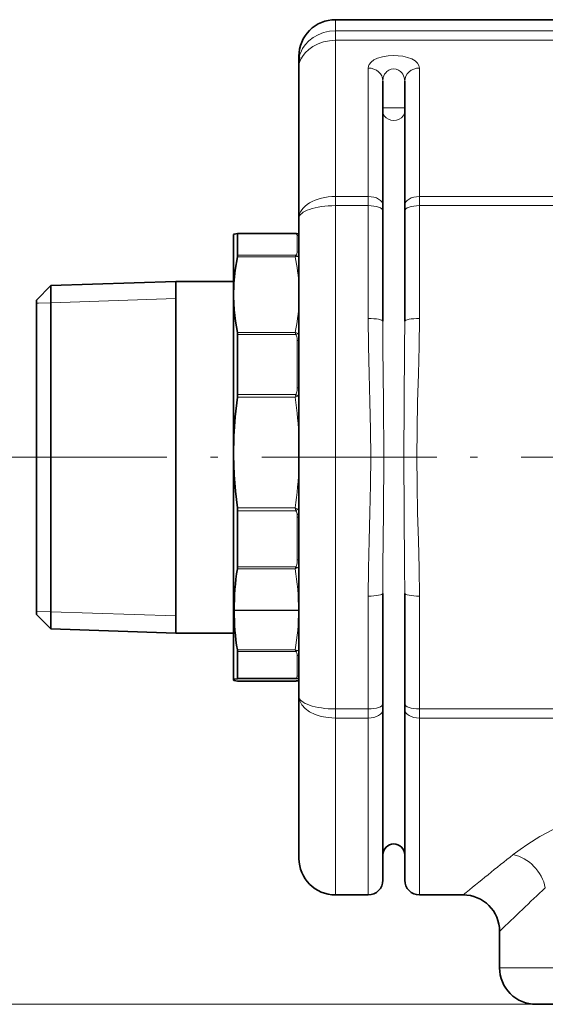
# Model space of a CAD drawing. Extents: x 0 to 210, y 0 to 297.
# Drawn here: x 48 to 84, y 153 to 220 of the extents above; entities that cross this region are included whole.
import ezdxf

# ---------------------------------------------------------------- set-up
doc = ezdxf.new("R2010")
doc.units = 0
doc.linetypes.add('DASHDOT', pattern=[18.5, 12, -3, 0.5, -3])

msp = doc.modelspace()

# ---------------------------------------------------------------- linework, layer by layer
at = {"color": 7, "lineweight": 35}
for p, q in [((91.898346, 220.147888), (69.398346, 220.147888)), ((66.898346, 216.928238), (66.898346, 217.647888)), ((66.898346, 214.281403), (66.898346, 216.928238)), ((72.648346, 215.597778), (72.648346, 215.943954)), ((72.648346, 207.430084), (72.648346, 215.597778)), ((74.148346, 215.597778), (74.148346, 215.943954)), ((74.148346, 207.430084), (74.148346, 215.597778)), ((66.898346, 206.536179), (66.898346, 214.281403)), ((72.648346, 207.053711), (72.648346, 207.430084)), ((74.148346, 207.053711), (74.148346, 207.430084)), ((72.648346, 199.474213), (72.648346, 207.053711)), ((74.148346, 199.474213), (74.148346, 207.053711)), ((66.898346, 173.759583), (66.898346, 206.536179)), ((62.403347, 205.397888), (62.412544, 205.413818)), ((62.403347, 205.397888), (62.403347, 204.916382)), ((62.680733, 205.487488), (62.678608, 205.48732)), ((66.637527, 205.487488), (62.680733, 205.487488)), ((62.69202, 205.466965), (62.69202, 205.400604)), ((62.69202, 205.400604), (62.69202, 203.997589)), ((62.403347, 204.916382), (62.403347, 174.897888)), ((48.903347, 200.918732), (49.903347, 201.918732)), ((49.903347, 201.918732), (58.453346, 202.197876)), ((49.903347, 201.918732), (49.903347, 201.547089)), ((58.453346, 202.197876), (58.453346, 201.817413)), ((62.403347, 202.197876), (58.453346, 202.197876)), ((49.903347, 201.547089), (49.903347, 178.377029)), ((58.453346, 201.817413), (58.453346, 178.09787)), ((48.903347, 200.918732), (48.903347, 200.578659)), ((48.903347, 200.578659), (48.903347, 179.377029)), ((62.69202, 198.556641), (62.69202, 194.45256)), ((62.69202, 186.488922), (62.69202, 186.221436)), ((62.69202, 186.221436), (62.69202, 182.646301)), ((72.648346, 173.242065), (72.648346, 180.821533)), ((74.148346, 173.242065), (74.148346, 180.821533)), ((62.46801, 179.66893), (62.46801, 179.640259)), ((48.903347, 179.377029), (49.903347, 178.377029)), ((49.903347, 178.377029), (58.453346, 178.09787)), ((62.403347, 178.09787), (58.453346, 178.09787)), ((62.69202, 176.831436), (62.69202, 174.997559)), ((62.403347, 174.897888), (62.412544, 174.881958)), ((62.680733, 174.808273), (62.678608, 174.808441)), ((66.637527, 174.808273), (62.680733, 174.808273)), ((66.898346, 162.647888), (66.898346, 173.759583)), ((72.648346, 172.865677), (72.648346, 173.242065)), ((72.648346, 161.147888), (72.648346, 172.865662)), ((74.148346, 172.865662), (74.148346, 173.242065)), ((74.148346, 161.147888), (74.148346, 172.865662)), ((69.398346, 160.147888), (71.648346, 160.147888)), ((75.148346, 160.147888), (78.148338, 160.147888)), ((80.648346, 157.647888), (80.648346, 155.147888)), ((83.148346, 152.647888), (105.254845, 152.647888))]:
    msp.add_line(p, q, dxfattribs=at)
at = {"color": 7, "lineweight": 13}
for p, q in [((69.398346, 220.147888), (69.398346, 219.383911)), ((89.665894, 219.383911), (69.398346, 219.383911)), ((69.398346, 219.383911), (69.398346, 218.737488)), ((89.665894, 218.737488), (69.398346, 218.737488)), ((69.398346, 216.475357), (69.398346, 218.737488)), ((66.898346, 217.647888), (66.940948, 217.647888)), ((71.648346, 216.475357), (71.648346, 216.833481)), ((75.148346, 216.475357), (75.148346, 216.833481)), ((69.398346, 208.026031), (69.398346, 216.475357)), ((71.648346, 208.026031), (71.648346, 216.475357)), ((75.148346, 208.026031), (75.148346, 216.475357)), ((72.648346, 214.106094), (73.398346, 214.106094)), ((73.398346, 214.106094), (74.148346, 214.106094)), ((71.648346, 208.026031), (69.398346, 208.026031)), ((69.398346, 208.026031), (69.398346, 207.398727)), ((71.648346, 207.398727), (71.648346, 208.026031)), ((93.72847, 208.026031), (75.148346, 208.026031)), ((75.148346, 207.398727), (75.148346, 208.026031)), ((69.398346, 172.897034), (69.398346, 207.398727)), ((71.648346, 207.398727), (69.398346, 207.398727)), ((71.648346, 199.664551), (71.648346, 207.398727)), ((93.72847, 207.398727), (75.148346, 207.398727)), ((75.148346, 199.664551), (75.148346, 207.398727)), ((66.687538, 205.466965), (62.69202, 205.466965)), ((66.777267, 204.215698), (66.777267, 205.350677)), ((62.678608, 203.885834), (66.632927, 203.885834)), ((62.69202, 203.997589), (66.687538, 203.997589)), ((66.898338, 203.934265), (66.812607, 203.923859)), ((48.903347, 200.712265), (49.046116, 200.716919)), ((49.046116, 200.716919), (49.903347, 200.744904)), ((49.903347, 200.744904), (58.453346, 201.024063)), ((66.632927, 198.703995), (62.678608, 198.703995)), ((66.687538, 198.556641), (62.69202, 198.556641)), ((66.777267, 194.903763), (66.777267, 198.154572)), ((62.69202, 194.45256), (66.687538, 194.45256)), ((66.687538, 194.45256), (66.632927, 194.263474)), ((62.678608, 194.263474), (66.632927, 194.263474)), ((66.812607, 194.344666), (66.632927, 194.263474)), ((66.632927, 186.679047), (62.678608, 186.679047)), ((66.687538, 186.488922), (62.69202, 186.488922)), ((66.812607, 186.596832), (66.632927, 186.679047)), ((66.687538, 186.488922), (66.632927, 186.679047)), ((66.76519, 186.243469), (66.767769, 186.221436)), ((66.777267, 186.032379), (66.777267, 183.108246)), ((62.681217, 182.505737), (66.632927, 182.505737)), ((62.69202, 182.646301), (66.682747, 182.646301)), ((71.648346, 172.897034), (71.648346, 180.631195)), ((75.148346, 172.897034), (75.148346, 180.631195)), ((49.903347, 179.550842), (48.903347, 179.583496)), ((58.453346, 179.271698), (49.903347, 179.550842)), ((62.46801, 179.66893), (66.856804, 179.66893)), ((62.46801, 179.640259), (66.856804, 179.640259)), ((66.856804, 179.66893), (66.898346, 179.66922)), ((66.856804, 179.640259), (66.856804, 179.66893)), ((62.681217, 176.939087), (66.632927, 176.939087)), ((62.69202, 176.831436), (66.682747, 176.831436)), ((66.777267, 176.560669), (66.777267, 175.133087)), ((62.678608, 174.969177), (66.632927, 174.969177)), ((62.69202, 174.997559), (66.687538, 174.997559)), ((66.632927, 174.808441), (62.678608, 174.808441)), ((66.637527, 174.808273), (66.632927, 174.808441)), ((69.398346, 172.269745), (69.398346, 172.897034)), ((69.398346, 172.897034), (71.648346, 172.897034)), ((71.648346, 172.269745), (71.648346, 172.897034)), ((75.148346, 172.897034), (93.72847, 172.897034)), ((75.148346, 172.269745), (75.148346, 172.897034)), ((69.398346, 160.147888), (69.398346, 172.269745)), ((69.398346, 172.269745), (71.648346, 172.269745)), ((71.648346, 160.147888), (71.648346, 172.269745)), ((75.148346, 172.269745), (93.72847, 172.269745)), ((75.148346, 160.147888), (75.148346, 172.269745)), ((80.648346, 155.147888), (107.135681, 155.147888)), ((83.148346, 152.647888), (29.943281, 152.647888)), ((83.148346, 152.647888), (39.567051, 152.647888))]:
    msp.add_line(p, q, dxfattribs=at)
at = {"color": 7, "linetype": 'DASHDOT', "lineweight": 13}
for p, q in [((45.846672, 190.147888), (76.999977, 190.147888)), ((149.635071, 190.147888), (77.111252, 190.147888))]:
    msp.add_line(p, q, dxfattribs=at)
at = {"color": 7, "lineweight": 13}
for points in [[(69.398346, 219.383911), (68.985672, 219.353867), (68.584259, 219.264603), (68.205688, 219.119049), (67.861252, 218.922546), (67.571808, 218.693024), (67.33239, 218.435333), (67.150742, 218.168594), (67.068726, 218.01091), (66.970085, 217.754425), (66.940948, 217.647888)], [(69.398346, 218.737488), (68.986473, 218.709778), (68.585373, 218.627472), (68.206322, 218.493332), (67.860535, 218.312531), (67.571777, 218.104218), (67.331993, 217.872162), (67.149734, 217.635437), (67.067909, 217.499069), (66.96991, 217.286118), (66.940948, 217.203186)], [(73.398346, 217.688248), (73.005653, 217.668243), (72.629913, 217.608078), (72.290543, 217.507996), (72.037415, 217.388016), (71.840401, 217.241119), (71.709831, 217.072479), (71.663673, 216.954941), (71.648346, 216.833481)], [(75.148346, 216.833481), (75.116234, 217.007996), (75.019997, 217.172195), (74.862648, 217.319824), (74.626015, 217.457642), (74.336548, 217.564636), (74.009476, 217.638733), (73.708115, 217.675873), (73.398346, 217.688248)], [(73.398346, 216.770233), (73.226746, 216.750137), (73.06691, 216.691696), (72.927887, 216.599655), (72.841614, 216.513321), (72.771095, 216.414597), (72.678391, 216.189987), (72.648346, 215.943954)], [(74.148346, 215.943954), (74.118126, 216.190674), (74.024887, 216.415771), (73.953964, 216.514648), (73.86721, 216.601013), (73.728508, 216.692337), (73.569237, 216.750305), (73.398346, 216.770233)], [(66.777267, 204.215698), (66.764359, 204.113159), (66.744431, 204.061249), (66.713333, 204.017792), (66.687538, 203.997589)], [(71.648346, 199.664551), (71.669235, 197.75708), (71.715164, 195.86058), (71.765518, 193.953751), (71.803307, 192.046326), (71.817169, 190.14772), (71.803284, 188.2491), (71.76548, 186.341644), (71.715233, 184.438354), (71.669174, 182.53479), (71.648346, 180.631226)], [(72.648346, 199.474213), (72.657326, 197.647247), (72.698418, 193.940384), (72.720703, 190.160614), (72.698685, 186.380646), (72.657402, 182.659149), (72.648346, 180.821548)], [(74.148346, 180.821533), (74.139366, 182.648514), (74.098274, 186.355377), (74.075989, 190.135147), (74.098007, 193.9151), (74.13929, 197.636597), (74.148346, 199.474213)], [(75.148346, 180.631195), (75.127457, 182.538666), (75.081528, 184.435181), (75.031174, 186.34201), (74.993385, 188.249435), (74.979523, 190.148041), (74.993408, 192.046661), (75.031212, 193.954132), (75.081459, 195.857407), (75.127518, 197.760971), (75.148346, 199.664551)], [(66.777267, 198.154572), (66.768028, 198.32019), (66.754494, 198.402069), (66.713341, 198.520676), (66.687538, 198.556641)], [(66.777267, 194.903763), (66.768021, 194.71933), (66.754494, 194.627472), (66.713341, 194.493439), (66.687538, 194.45256)], [(66.76519, 186.243469), (66.743561, 186.361389), (66.725479, 186.419312), (66.687538, 186.488922)], [(66.682747, 182.646301), (66.702934, 182.673523), (66.729752, 182.732574), (66.747269, 182.793854), (66.767754, 182.918549), (66.777267, 183.108231)], [(66.777267, 176.560669), (66.772064, 176.642365), (66.753761, 176.724823), (66.710869, 176.806305), (66.682747, 176.831436)], [(66.632927, 174.969177), (66.846657, 174.927979), (66.89827, 174.907898)], [(66.898338, 174.869766), (66.836967, 174.846909), (66.632927, 174.808441)], [(66.777267, 175.133087), (66.764374, 175.066742), (66.744431, 175.034958), (66.687538, 174.997559)], [(88.722244, 166.235748), (87.537704, 165.911209), (86.39576, 165.527985), (85.30674, 165.092346), (84.323891, 164.633209), (83.410942, 164.142075), (82.579453, 163.630157), (82.054504, 163.268433), (81.57692, 162.907547)]]:
    msp.add_lwpolyline(points, dxfattribs=at)
at = {"color": 7, "lineweight": 35}
for points in [[(62.412544, 205.413818), (62.42038, 205.422226), (62.453915, 205.439072), (62.678608, 205.48732)], [(62.678608, 203.885834), (62.524067, 202.973602), (62.434704, 202.067108), (62.411263, 201.163513), (62.453915, 200.259537), (62.542507, 199.484055), (62.678608, 198.703995)], [(62.678608, 194.263474), (62.524067, 192.928268), (62.434704, 191.601486), (62.411263, 190.278931), (62.453915, 188.955811), (62.542507, 187.82077), (62.678608, 186.679047)], [(62.678608, 174.969177), (62.482628, 174.930252), (62.431114, 174.910904), (62.41415, 174.898041), (62.410892, 174.891602), (62.410736, 174.88678), (62.412544, 174.881958)], [(62.412544, 174.881958), (62.42038, 174.873535), (62.453915, 174.856689), (62.678608, 174.808441)]]:
    msp.add_lwpolyline(points, dxfattribs=at)
for centre, radius, start, end in [((69.398346, 217.647888), 2.5, 90.000003, 180.000005), ((66.637512, 204.801285), 0.68621, 81.804622, 89.999162), ((66.235886, 201.942596), 3.572947, 79.3148, 81.964504), ((62.112522, 204.01178), 0.579797, 347.457908, 358.597218), ((61.947617, 198.564056), 0.744352, 359.429524, 10.837245), ((61.316387, 194.455383), 1.375655, 351.980563, 359.882359), ((61.309193, 186.486694), 1.382845, 0.09218, 7.995615), ((77.778435, 179.940628), 15.313162, 170.357226, 181.016669), ((61.835049, 182.640823), 0.856938, 350.929184, 0.366137), ((76.364212, 179.38208), 13.89894, 178.935616, 190.123032), ((62.055721, 176.820938), 0.636472, 0.945162, 10.696521), ((66.235886, 178.35318), 3.572947, 278.035496, 280.6852), ((66.637512, 175.494476), 0.68621, 270.000838, 278.195378), ((73.398346, 162.897949), 0.75, 90.000003, 180.000005), ((73.398346, 162.897949), 0.75, 0, 90.000003), ((69.398346, 162.647888), 2.5, 180.000005, 269.999997), ((71.648346, 161.147888), 1, 269.999997, 0), ((75.148346, 161.147888), 1, 180.000005, 269.999997), ((78.148331, 157.647858), 2.50001, 0.000209, 89.999784), ((83.148346, 155.147888), 2.5, 179.999995, 269.999997)]:
    msp.add_arc(centre, radius, start, end, dxfattribs=at)
at = {"color": 7, "lineweight": 13}
for centre, radius, start, end in [((72.895599, 216.935089), 5.997211, 173.173955, 180.065428), ((65.371323, 217.425186), 1.585289, 351.949732, 8.075151), ((67.795967, 216.930069), 0.897595, 162.28494, 180.116764), ((66.634254, 205.409332), 0.078342, 47.246386, 87.605249), ((66.662857, 205.354904), 0.114326, 357.884523, 77.579522), ((66.745041, 205.180466), 0.292172, 76.626362, 101.349024), ((66.639328, 204.814026), 0.673334, 75.087295, 81.802819), ((66.777321, 204.833603), 0.517073, 76.464084, 90.00602), ((66.649399, 204.849457), 0.636509, 66.97592, 75.142333), ((54.347103, 201.227264), 12.569941, 3.107101, 12.210136), ((66.922691, 202.962021), 0.968159, 96.528967, 107.414294), ((67.541061, 203.512512), 0.981796, 150.390261, 157.653265), ((66.497543, 203.53331), 0.501713, 51.105077, 67.74379), ((66.777428, 203.658875), 0.556827, 77.457938, 90.016484), ((54.347622, 201.362503), 12.569424, 347.789611, 356.892753), ((66.299454, 197.634644), 1.120156, 62.735062, 72.679756), ((64.828613, 197.952469), 1.954608, 18.004712, 22.612265), ((67.167076, 197.887466), 0.823194, 115.507487, 125.625853), ((66.561005, 198.143295), 0.548231, 52.025688, 62.680632), ((66.777855, 197.190094), 0.964479, 82.823454, 90.034987), ((65.20533, 192.60817), 2.366168, 47.212931, 51.213759), ((66.777985, 193.287262), 1.61649, 85.729959, 90.025506), ((40.390911, 190.394257), 26.52554, 2.106784, 8.387447), ((66.556915, 194.91095), 0.621353, 294.300035, 303.331795), ((40.392406, 190.548157), 26.524047, 351.612293, 357.893007), ((64.932617, 188.64949), 2.783491, 309.085205, 312.486001), ((66.554939, 186.040863), 0.612779, 55.916935, 65.133749), ((66.525215, 188.221741), 1.992758, 276.916541, 280.792045), ((66.561646, 188.18811), 1.977456, 275.98312, 279.803546), ((65.009628, 186.039047), 1.767612, 359.784003, 5.922591), ((66.778008, 187.899139), 1.866751, 269.977253, 273.701216), ((66.777901, 184.203491), 1.095252, 269.966741, 276.313476), ((52.248192, 179.939392), 14.611448, 358.939341, 10.115519), ((66.239494, 183.694061), 1.251786, 288.318763, 296.366187), ((64.29866, 183.411438), 2.503839, 338.793526, 342.206725), ((67.285332, 183.442276), 0.998307, 232.872954, 240.609591), ((66.557571, 183.047974), 0.53169, 296.575792, 309.858475), ((53.595982, 179.383286), 13.263655, 349.381303, 1.110136), ((66.94635, 177.928421), 1.037772, 252.422041, 261.637578), ((67.75528, 177.392151), 1.210303, 201.983136, 207.600871), ((66.454834, 177.321472), 0.540499, 294.943179, 309.056136), ((66.537163, 175.098114), 1.821994, 78.566437, 81.851075), ((66.777473, 177.136383), 0.575712, 269.979773, 282.119833), ((66.62619, 175.646851), 0.677722, 270.569492, 285.965729), ((66.621155, 175.057159), 0.088979, 277.621546, 318.079454), ((66.755592, 175.285004), 0.295334, 256.679325, 281.133192), ((66.777344, 175.656311), 0.523233, 269.992047, 283.371554), ((66.643669, 175.588409), 0.616716, 285.898267, 294.39033), ((66.63942, 175.481323), 0.672925, 269.447135, 278.194155), ((267.537506, -71.609009), 299.298295, 128.412761, 129.255319), ((281.110504, -49.095581), 287.972016, 133.254996, 134.116256)]:
    msp.add_arc(centre, radius, start, end, dxfattribs=at)
for centre, major_axis, ratio, start_param, end_param in [((71.648346, 215.943954), (1, 0), 0.88952, 0.000001578, 1.570797575), ((75.148346, 215.943954), (-1, 0), 0.88952, 4.71238898, 6.283185307), ((73.398346, 213.88829), (-0.75, 0), 0.87121, 0, 3.141592654), ((69.398346, 206.536179), (2.5, 0), 0.595938, 1.570796327, 3.141592654), ((71.648346, 207.430084), (1, 0), 0.595938, 0, 1.570796327), ((75.148346, 207.430084), (-1, 0), 0.595938, 4.71238898, 6.283185307), ((69.398346, 206.536179), (-2.5, 0), 0.345017, 4.71238898, 6.283185307), ((71.648346, 207.053711), (1, 0), 0.345017, 0, 1.570796327), ((75.148346, 207.053711), (-1, 0), 0.345017, 4.71238898, 6.283185307), ((71.648346, 199.474213), (1, 0), 0.190334, 0, 1.570796327), ((75.148346, 199.474213), (0.999999, 0), 0.190334, 1.570796354, 3.141592654), ((71.648346, 180.821548), (0.999999, 0), 0.190334, 4.712389007, 6.283185307), ((75.148346, 180.821533), (-1, 0), 0.190334, 0, 1.570796327), ((66.856804, 180.166718), (0.749831, 0.0159), 0.701873, 4.697496455, 4.752923054), ((69.398346, 173.759583), (-2.5, 0), 0.345017, 0, 1.570796327), ((69.398346, 173.759583), (2.5, 0), 0.595938, 3.141592654, 4.71238898), ((71.648346, 173.242065), (1, 0), 0.345017, 4.71238898, 6.283185307), ((71.648346, 172.865662), (1, 0), 0.595938, 4.71238898, 6.283185307), ((75.148346, 173.242065), (-1, 0), 0.345017, 0, 1.570796327), ((75.148346, 172.865662), (-1, 0), 0.595938, 0, 1.570796327), ((81.576942, 160.637512), (1.627968, -1.897278), 0.815948, 0.959987536, 2.331050297)]:
    msp.add_ellipse(centre, major_axis=major_axis, ratio=ratio, start_param=start_param, end_param=end_param, dxfattribs=at)
at = {"color": 7, "lineweight": 35}
for centre, major_axis, ratio, start_param, end_param in [((62.249775, 204.683609), (-0.435524, -0.802795), 0.095681, 2.967025095, 3.193460222), ((62.253792, 175.765472), (0.428833, -0.794983), 0.113528, 6.242568267, 6.490609331)]:
    msp.add_ellipse(centre, major_axis=major_axis, ratio=ratio, start_param=start_param, end_param=end_param, dxfattribs=at)

doc.saveas('drawing.dxf')
